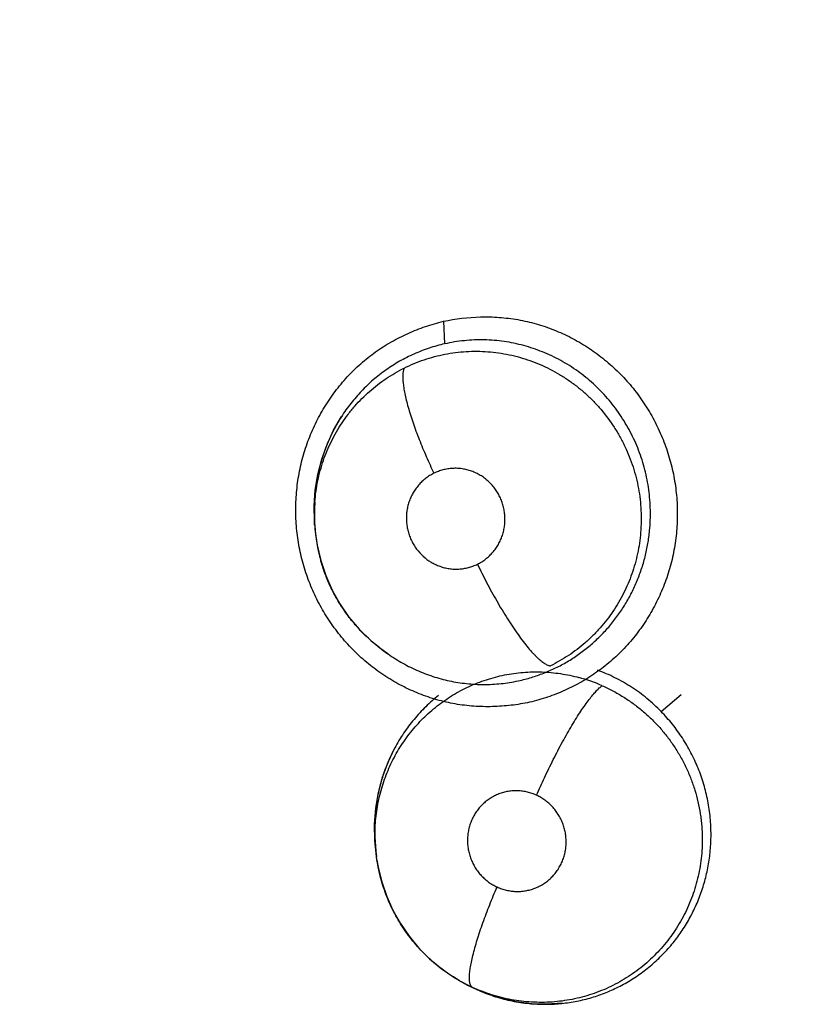
# Model space of a CAD drawing. Units: inches. Extents: x 0.4 to 16.6, y 0.6 to 10.4.
# Drawn here: x 4.3 to 4.4, y 9.3 to 9.4 of the extents above; entities that cross this region are included whole.
import ezdxf

# ---------------------------------------------------------------- set-up
doc = ezdxf.new("R2010")
doc.units = ezdxf.units.IN
doc.header["$LTSCALE"] = 0.935
doc.header["$MEASUREMENT"] = 0
doc.layers.get('0').update_dxf_attribs({"linetype": 'CONTINUOUS'})
doc.layers.add('AXIS', color=7, linetype='CONTINUOUS')

msp = doc.modelspace()

# ---------------------------------------------------------------- linework, layer by layer
at = {"color": 7, "linetype": 'CONTINUOUS'}
for p, q in [((4.3432222451, 9.3599660033), (4.3432888437, 9.3585210816)), ((4.3349648173, 9.3471786879), (4.3349459208, 9.3481644534)), ((4.3349774036, 9.3469503369), (4.3349634885, 9.3471786624)), ((4.3349805322, 9.3469005614), (4.3349774046, 9.3469503369)), ((4.3396363685, 9.3387211055), (4.3395322178, 9.3387931535)), ((4.3396593271, 9.3387034482), (4.3396298865, 9.3387258287)), ((4.3396593239, 9.3387039847), (4.3396716235, 9.3386953297)), ((4.3396716235, 9.3386953297), (4.3396772125, 9.3386914052)), ((4.357135258, 9.3350169898), (4.3584101965, 9.3361120563)), ((4.3389629783, 9.3255090717), (4.3388395254, 9.3269827517)), ((4.3389263315, 9.3257460106), (4.3388167944, 9.3267716111)), ((4.3389285179, 9.3257350977), (4.3389263315, 9.3257460106)), ((4.3389629783, 9.3255090717), (4.3389281088, 9.3257350157)), ((4.3389633408, 9.325506717), (4.3389629783, 9.3255090717)), ((4.3442502412, 9.3178055025), (4.3442421189, 9.3178101454)), ((4.3442502396, 9.3178054997), (4.3444036908, 9.3177177152)), ((4.3450831784, 9.3173598624), (4.3443765154, 9.3177401821))]:
    msp.add_line(p, q, dxfattribs=at)
for points in [[(4.3349459208, 9.3481644534), (4.335017659, 9.3491672792), (4.3351796955, 9.3501619251), (4.3354306322, 9.3511396876), (4.3357683705, 9.3520875889), (4.336191683, 9.3530016095), (4.3366981864, 9.3538739718)], [(4.3349778211, 9.3469440025), (4.3349981379, 9.3466669239), (4.3351333541, 9.3456600762), (4.3353634922, 9.3446725195), (4.3356858819, 9.343708623), (4.3360967663, 9.3427784108), (4.3365925396, 9.341894307), (4.3371730928, 9.3410560722), (4.3378332545, 9.3402736344), (4.3385624649, 9.3395599523)], [(4.3385624649, 9.3395599523), (4.3393557751, 9.338919582), (4.3396593239, 9.3387039847)], [(4.3388167944, 9.3267716111), (4.3388015402, 9.3278033178), (4.3388808765, 9.3288302725), (4.33905358, 9.3298397554), (4.3393181967, 9.3308272574), (4.3396709404, 9.3317813646), (4.340105282, 9.3326885668)], [(4.3389638601, 9.3255032965), (4.3390417469, 9.3250602093), (4.3392719566, 9.3241187966), (4.3395882212, 9.3231960876), (4.3399868961, 9.3223046934), (4.3404638186, 9.3214547504), (4.341016972, 9.3206494682), (4.3416437216, 9.3198948036), (4.3423305954, 9.3192051114), (4.3430754452, 9.3185830942), (4.3438760843, 9.3180299552), (4.3442466601, 9.3178080274)], [(4.3508036491, 9.3163593919), (4.3498287966, 9.3163018538), (4.3488496902, 9.3163353463), (4.3478777894, 9.3164597231), (4.3469223676, 9.3166731036), (4.3459864381, 9.3169750119), (4.3450831784, 9.3173598624)]]:
    msp.add_lwpolyline(points, dxfattribs=at)
for centre, radius, start, end in [((4.5692449447, 9.3794053287), 0.3026597338, 115.6483717939, 190.2089505463), ((4.3458983802, 9.3479663006), 0.0109377397, 147.378080563, 151.8539052446), ((4.345937617, 9.3479442415), 0.0109827425, 151.8489925608, 152.2000696003), ((4.3461078964, 9.3478742813), 0.0111657527, 176.4012238151, 183.762382338), ((4.3456547215, 9.3475992343), 0.0106968315, 175.5479607035, 182.2557592332), ((4.3460350883, 9.3478765131), 0.0110929484, 175.5488448424, 176.3891240263), ((4.3460440583, 9.3478758257), 0.0111019447, 175.289376259, 175.5489014762), ((4.3458547515, 9.3476020738), 0.0108968195, 182.2292803365, 183.428602517), ((4.3455892791, 9.3475798699), 0.0106304692, 183.6635217542, 195.9247249888), ((4.3457428368, 9.3476081466), 0.0107866471, 213.7232877402, 214.359590507), ((4.345664094, 9.347545591), 0.0106865679, 235.664235947, 235.9254724745), ((4.3491324342, 9.3270503782), 0.01050571, 66.2782549265, 74.8352591918), ((4.3497006372, 9.3275533576), 0.0108874141, 151.8797633234, 159.2340832764), ((4.3499794321, 9.3274410168), 0.0111879299, 159.2023528334, 159.947444344), ((4.3500574092, 9.3274558826), 0.0112614314, 180.5294085015, 180.8543848189), ((4.3500813311, 9.3274562716), 0.0112853565, 180.8545478222, 181.7274974615), ((4.3500552719, 9.3274539911), 0.0112592404, 181.7198954664, 188.7824111817), ((4.3497393884, 9.3270401873), 0.0107420302, 239.2673322354, 239.8430645105), ((4.3495703348, 9.3271140983), 0.0107212158, 240.2505110588, 241.1946013964), ((4.3497270389, 9.3270188151), 0.0107173465, 240.0337198838, 241.2287039873), ((4.3494652954, 9.3269165443), 0.0104974955, 241.177426206, 245.278616898), ((4.3497315911, 9.3270275566), 0.0107271999, 241.2298638985, 245.6046541884), ((4.3497831783, 9.327138491), 0.0108495369, 245.5985170954, 246.7632194468), ((4.3497108947, 9.3268436241), 0.0105450735, 270.3964788654, 270.590767369), ((4.3497113455, 9.3268251166), 0.0105265623, 270.5893521544, 275.8610147705)]:
    msp.add_arc(centre, radius, start, end, dxfattribs=at)
for points, knots in [([(4.3432134481, 9.3599652457), (4.3439917703, 9.3601302179), (4.3451875857, 9.3602724069), (4.3467838994, 9.360235671), (4.3477780144, 9.360114153), (4.3485624455, 9.3599552902), (4.3493385511, 9.3597558007), (4.3502894647, 9.359432148), (4.3513876017, 9.3589314339), (4.3524335164, 9.3583239614), (4.353416781, 9.357615288), (4.354328662, 9.356813169), (4.3551609862, 9.3559254886), (4.355905591, 9.3549600057), (4.3565537787, 9.3539246242), (4.357100497, 9.3528300371), (4.3575412424, 9.3516869776), (4.3578713728, 9.3505061101), (4.3580859153, 9.3492983762), (4.3581841127, 9.3480757743), (4.3581655672, 9.3468500576), (4.3580297636, 9.3456329427), (4.3577760071, 9.3444364957), (4.3574084826, 9.3432719861), (4.3569315276, 9.3421501999), (4.3563493565, 9.3410819609), (4.3556663074, 9.340078418), (4.3548895692, 9.3391491189), (4.3540262632, 9.3383034852), (4.3530834291, 9.3375510494), (4.3520689922, 9.3369018487), (4.3509970409, 9.3363574063), (4.3498811362, 9.3359189666), (4.3491141593, 9.3356974589), (4.3487274627, 9.3356049323)], [0, 0, 0, 0, 0.0616117984, 0.092559044, 0.1235206281, 0.1390126448, 0.1545144602, 0.1855513365, 0.2166559071, 0.2478282074, 0.2790644476, 0.3103659581, 0.3417299004, 0.3731526318, 0.4046362166, 0.4361765609, 0.4677580721, 0.4993635379, 0.5309818825, 0.5626011834, 0.5942023731, 0.6257676962, 0.6572895229, 0.6887651902, 0.7201851723, 0.7515397053, 0.7828256343, 0.8140394393, 0.8451787294, 0.8762523521, 0.9072852517, 0.9382826932, 0.969209184, 1, 1, 1, 1]), ([(4.3487274627, 9.3356049323), (4.3483382317, 9.3355242614), (4.3477481058, 9.3354282483), (4.346955, 9.3353529729), (4.3461574509, 9.3353137871), (4.3451577385, 9.3353347609), (4.3439657391, 9.3354787038), (4.3427940912, 9.3357480018), (4.3416540335, 9.3361361812), (4.3405558436, 9.3366371724), (4.3395098575, 9.3372449598), (4.3385263608, 9.3379536461), (4.3376140519, 9.3387554245), (4.3367812756, 9.3396427453), (4.3360364225, 9.3406081261), (4.335388125, 9.3416435919), (4.3348410974, 9.3427382451), (4.3344000547, 9.3438814411), (4.334069791, 9.3450625193), (4.3338551957, 9.3462704619), (4.3337568189, 9.3474932241), (4.3337752115, 9.3487190631), (4.3339109998, 9.3499362466), (4.3341648142, 9.3511327262), (4.3345323154, 9.3522973339), (4.3350092535, 9.353419352), (4.3355914372, 9.3544880065), (4.3362744496, 9.3554921495), (4.3370511599, 9.3564220178), (4.3379145129, 9.3572677929), (4.3388575329, 9.3580196292), (4.3398725464, 9.3586669746), (4.3407667688, 9.3591193519), (4.34150417, 9.3594290384), (4.34225274, 9.3597035247), (4.3428271232, 9.3598709522), (4.3432134481, 9.3599652457)], [0, 0, 0, 0, 0.0307807832, 0.0462199303, 0.0616748437, 0.0925948695, 0.1235229111, 0.1544853388, 0.1855159828, 0.216623957, 0.247802598, 0.2790428237, 0.3103452234, 0.3417076699, 0.3731293453, 0.404615231, 0.4361596033, 0.4677455844, 0.4993554829, 0.5309781628, 0.5626006228, 0.594203185, 0.6257681458, 0.6572889093, 0.6887646257, 0.7201877173, 0.7515503489, 0.7828492942, 0.8140743147, 0.8452164876, 0.8762806003, 0.9072939928, 0.9382760934, 0.9537524151, 0.9692065935, 1, 1, 1, 1]), ([(4.3432888379, 9.3585210803), (4.3429525054, 9.3584452293), (4.3424531006, 9.3583057878), (4.3418040273, 9.3580723491), (4.3413269802, 9.3578741422), (4.3408614721, 9.357653491), (4.3404081201, 9.357410496), (4.3399667975, 9.3571450335), (4.3395373025, 9.3568569517), (4.339120393, 9.3565469088), (4.3387180437, 9.3562166212), (4.3383328927, 9.3558676155), (4.337966245, 9.3555010733), (4.3376176941, 9.3551175301), (4.3371761072, 9.3545821626), (4.3368738835, 9.3541561198), (4.3366861103, 9.35386276)], [0, 0, 0, 0, 0.1248003925, 0.1872803555, 0.2496165156, 0.3117086464, 0.3736787691, 0.4357266445, 0.498052156, 0.5608019489, 0.6237192125, 0.6864042602, 0.748862438, 0.8113093297, 0.8739222199, 1, 1, 1, 1]), ([(4.356399767, 9.3465921104), (4.3564202845, 9.346808539), (4.3564486178, 9.3472436681), (4.3564536066, 9.347897116), (4.3564214317, 9.3485488531), (4.3563516771, 9.3491956415), (4.3562443571, 9.3498370222), (4.3560995778, 9.3504724742), (4.3559183229, 9.3511000206), (4.3557019223, 9.3517161671), (4.3554516002, 9.3523171047), (4.3551678265, 9.352900349), (4.3548508453, 9.3534651567), (4.3545006506, 9.3540116054), (4.354118772, 9.3545381634), (4.3537076477, 9.3550413784), (4.3532693927, 9.3555172208), (4.3528063355, 9.3559649167), (4.3523183724, 9.356384441), (4.3518057429, 9.3567749086), (4.3512703708, 9.3571348762), (4.3507155834, 9.3574619012), (4.3501446204, 9.3577542089), (4.3495593371, 9.3580108701), (4.34896018, 9.3582325072), (4.3483471257, 9.3584179318), (4.3477233764, 9.3585662092), (4.3470935371, 9.3586769614), (4.3464609439, 9.3587489267), (4.3458262214, 9.3587819418), (4.3451892409, 9.3587760831), (4.3443390086, 9.3587169232), (4.3437051475, 9.3586149678), (4.3432888379, 9.3585210803)], [0, 0, 0, 0, 0.0315978655, 0.0633355825, 0.09492948, 0.1263870905, 0.1578347694, 0.1893932987, 0.2210611089, 0.2527229277, 0.2842592879, 0.3156269674, 0.3469422598, 0.378341894, 0.4099076212, 0.4414314409, 0.4727338455, 0.5038787538, 0.534994801, 0.5662111585, 0.5974848201, 0.6287074249, 0.6597582301, 0.6906589646, 0.7215411865, 0.7525550366, 0.7836924556, 0.8146712005, 0.8454481325, 0.8761716485, 0.906993266, 0.9379717833, 1, 1, 1, 1]), ([(4.3407038719, 9.3569742684), (4.3409098317, 9.3570768526), (4.3413292055, 9.3572679887), (4.3421886953, 9.3575922155), (4.3430769125, 9.3578300797), (4.3439811447, 9.3579757626), (4.3448965651, 9.3580603158), (4.3458196623, 9.358054044), (4.3467348849, 9.357954855), (4.3476431126, 9.3577955566), (4.3485360449, 9.3575446239), (4.3493987414, 9.3572070423), (4.3500276358, 9.3569116153), (4.3506358726, 9.3565751827), (4.351223423, 9.3561983636), (4.3517870921, 9.3557812787), (4.3523230957, 9.3553281199), (4.3528275306, 9.3548418664), (4.3534564467, 9.3541495489), (4.3540166103, 9.3533937953), (4.3545015171, 9.3525883861), (4.3548253606, 9.3519618082), (4.3551064761, 9.3513157941), (4.3553453719, 9.3506516802), (4.3555409709, 9.3499710596), (4.35569159, 9.3492784397), (4.3557961608, 9.3485787994), (4.3558547064, 9.3478752497), (4.3558667262, 9.3471682256), (4.3558432216, 9.3466965415), (4.3558237728, 9.3464605323)], [0, 0, 0, 0, 0.0309142647, 0.0618609248, 0.1233586169, 0.1540154647, 0.1848372899, 0.2468007701, 0.2776045153, 0.3084475218, 0.3706156292, 0.401783946, 0.4328463937, 0.4638963055, 0.4951070295, 0.5265585133, 0.5580375384, 0.5893455122, 0.6206212237, 0.6836321548, 0.7153076937, 0.7468684022, 0.7783216621, 0.8098975743, 0.8416258958, 0.8733996135, 0.9050607583, 0.9366027441, 0.968183425, 1, 1, 1, 1]), ([(4.3349901659, 9.3484295711), (4.3350076727, 9.3486537504), (4.3350568127, 9.3491005626), (4.3352111707, 9.3499870471), (4.3354506241, 9.3508575939), (4.3357712471, 9.3516987977), (4.3360507662, 9.3523110965), (4.3363679969, 9.3529021362), (4.3367222866, 9.35347211), (4.3371140377, 9.3540189542), (4.3375397407, 9.3545394648), (4.337996277, 9.3550297419), (4.3384822004, 9.35548736), (4.3389975388, 9.3559124405), (4.3397220747, 9.3564351195), (4.3403034101, 9.3567748067), (4.3407038719, 9.3569742682)], [0, 0, 0, 0, 0.0627755025, 0.125385365, 0.2510896643, 0.314008933, 0.3765802445, 0.4388579491, 0.5011527553, 0.5638063863, 0.6265221296, 0.6887491469, 0.750698965, 0.8127349532, 0.8751015116, 1, 1, 1, 1]), ([(4.3407038951, 9.3569742799), (4.3406929574, 9.3569501013), (4.3406729882, 9.3568976463), (4.3406496353, 9.3568120119), (4.3406316236, 9.3567153819), (4.3406191942, 9.3566075953), (4.3406125754, 9.356488537), (4.3406116824, 9.3563071179), (4.3406276559, 9.356051887), (4.3406714562, 9.3557135225), (4.3407410422, 9.3553333969), (4.3408365716, 9.3549146398), (4.3409572723, 9.3544611322), (4.3411021396, 9.353977807), (4.3412692984, 9.3534700848), (4.3414567086, 9.3529440057), (4.3416616732, 9.3524057092), (4.3418814764, 9.3518614303), (4.3421892842, 9.3511379005), (4.3424342454, 9.3506011265), (4.3426026821, 9.3502471267)], [0, 0, 0, 0, 0.0112317181, 0.0237008247, 0.0375223679, 0.0527932935, 0.0695918994, 0.0879649417, 0.1295513448, 0.1777053895, 0.2322956809, 0.2930458455, 0.3594475129, 0.4308833181, 0.5065698046, 0.5856581708, 0.6672267011, 0.7503377572, 0.8340777897, 1, 1, 1, 1]), ([(4.3362224858, 9.3530664341), (4.3361356938, 9.3529018179), (4.3359706379, 9.3525685022), (4.3357488971, 9.3520565852), (4.3355530012, 9.3515335861), (4.3353256782, 9.3508200549), (4.3351100519, 9.3499062376), (4.3350103753, 9.3491608648), (4.334979614, 9.3487875541)], [0, 0, 0, 0, 0.1244849824, 0.248677697, 0.3730317134, 0.4979098662, 0.749434018, 1, 1, 1, 1]), ([(4.3426026753, 9.3502471233), (4.3425095377, 9.3502011631), (4.3423278685, 9.3500995407), (4.342072324, 9.3499213566), (4.3418358271, 9.3497187242), (4.3416565905, 9.3495305656), (4.3415242255, 9.3493693646), (4.3413995674, 9.3492015416), (4.3412598473, 9.3489806587), (4.341118515, 9.3487001055), (4.3410049147, 9.3484060821), (4.3409201642, 9.3481020164), (4.3408653096, 9.3477911006), (4.3408403451, 9.347475605), (4.3408460033, 9.3471587263), (4.3408814957, 9.3468440261), (4.3409474288, 9.3465345599), (4.3410427768, 9.3462325497), (4.3411657814, 9.3459410581), (4.3413162161, 9.3456634944), (4.3415504713, 9.345315546), (4.3419039625, 9.3449259187), (4.3423254395, 9.3446128884), (4.3426920997, 9.3444165601), (4.3429795593, 9.3442973125), (4.3432772672, 9.3442076244), (4.3435818325, 9.344147354), (4.3438901004, 9.3441178929), (4.3441997719, 9.3441200531), (4.3445078622, 9.3441528217), (4.3448108837, 9.3442165678), (4.3451058749, 9.3443101637), (4.3452954112, 9.3443921918), (4.3453881901, 9.3444379742)], [0, 0, 0, 0, 0.0311372398, 0.0622816859, 0.0932530304, 0.1243482733, 0.1400485228, 0.1557649068, 0.1870004962, 0.2182677232, 0.2497992425, 0.2813480709, 0.3127524399, 0.3443055718, 0.376082342, 0.4076226266, 0.439105929, 0.4707921378, 0.5024303631, 0.5338144465, 0.565286998, 0.6280236244, 0.6904887192, 0.721614406, 0.7525470626, 0.7836289112, 0.8146784996, 0.8454773741, 0.8763076797, 0.9073645058, 0.9382085555, 0.9689827675, 1, 1, 1, 1]), ([(4.3453881901, 9.3444379742), (4.3454810953, 9.3444838205), (4.3456619854, 9.3445846309), (4.3459167809, 9.3447624337), (4.3461137607, 9.3449311306), (4.3462612096, 9.3450780903), (4.3464015604, 9.3452323664), (4.3465623324, 9.3454375743), (4.346729894, 9.3457023397), (4.3468711788, 9.3459833283), (4.3469853514, 9.3462771607), (4.3470704251, 9.3465808953), (4.3471161483, 9.3468400876), (4.3471378236, 9.3470500231), (4.3471495619, 9.3472607547), (4.3471450154, 9.347524457), (4.3471093844, 9.3478390742), (4.347043794, 9.3481491741), (4.3469489627, 9.3484511252), (4.3468259124, 9.3487422826), (4.3466752035, 9.3490200071), (4.3464993899, 9.3492819812), (4.3462997851, 9.3495249681), (4.3460774977, 9.3497468104), (4.345835287, 9.3499461433), (4.3455754036, 9.3501202015), (4.3453007615, 9.3502676317), (4.3450130919, 9.3503870592), (4.344715485, 9.3504773732), (4.3444112403, 9.3505373618), (4.3441542452, 9.3505619649), (4.3439476058, 9.3505659568), (4.3437411525, 9.350559745), (4.3434848319, 9.3505327734), (4.3431820448, 9.3504691066), (4.342886325, 9.3503751731), (4.342695686, 9.3502930209), (4.3426026753, 9.3502471233)], [0, 0, 0, 0, 0.0310544621, 0.0619480278, 0.0929899742, 0.1086513331, 0.1243271251, 0.155486269, 0.1866527041, 0.2180958995, 0.2496136985, 0.2809984236, 0.3124944773, 0.3283713096, 0.3442411091, 0.3757378027, 0.4072950063, 0.4390103448, 0.4705993489, 0.5020199592, 0.5336111173, 0.5651698856, 0.5964506833, 0.6277178515, 0.6591583225, 0.6903302117, 0.7213253247, 0.7524441679, 0.7835419455, 0.8143949579, 0.8452482008, 0.8607875816, 0.8763236635, 0.9071392675, 0.9379008109, 0.9689103583, 1, 1, 1, 1]), ([(4.3481250666, 9.3370060584), (4.348398024, 9.3370682145), (4.3489375025, 9.3372138537), (4.349594456, 9.3374492736), (4.3501061776, 9.3376678973), (4.3504837708, 9.3378470866), (4.3508551266, 9.3380417901), (4.3512197998, 9.338252142), (4.3515768149, 9.3384775305), (4.3520399957, 9.338795955), (4.3525936644, 9.3392266609), (4.3532146886, 9.3397949939), (4.3537904062, 9.3404131347), (4.3543187628, 9.3410770319), (4.3547955478, 9.3417804872), (4.3552159297, 9.3425186513), (4.355577636, 9.3432889427), (4.3558796719, 9.3440882147), (4.3561209565, 9.3449092474), (4.3562976848, 9.3457456126), (4.3563729588, 9.3463093254), (4.356399767, 9.3465921102)], [0, 0, 0, 0, 0.0620770511, 0.1237571072, 0.1545774423, 0.1854450412, 0.216412292, 0.2475318836, 0.278774008, 0.3100102951, 0.3721454275, 0.434145174, 0.4964880066, 0.5592642637, 0.6221093418, 0.6847437785, 0.7474397372, 0.8106196489, 0.8740305459, 0.9370120576, 1, 1, 1, 1]), ([(4.3558237728, 9.3464605322), (4.3558051733, 9.34623483), (4.355754068, 9.3457859228), (4.3556349039, 9.3451201523), (4.3554733646, 9.344464863), (4.3552695135, 9.3438206255), (4.3550245238, 9.3431894847), (4.3547403531, 9.3425752283), (4.3544188156, 9.3419822575), (4.3540606971, 9.3414135302), (4.3536663869, 9.3408699259), (4.3532362716, 9.3403518815), (4.3527732499, 9.3398616847), (4.3522803385, 9.3394035734), (4.3517606637, 9.3389807525), (4.3512160814, 9.3385930904), (4.3506462283, 9.3382411545), (4.350251035, 9.3380315754), (4.3500496937, 9.3379330532)], [0, 0, 0, 0, 0.0630815008, 0.1257502889, 0.1882712694, 0.2509408584, 0.3138397014, 0.3767268213, 0.4393369299, 0.5015995657, 0.5638000502, 0.6262614052, 0.6890219209, 0.7514945033, 0.8135661188, 0.8755042658, 0.9375628664, 1, 1, 1, 1]), ([(4.3367712746, 9.3416195887), (4.3366160145, 9.3418521858), (4.3363966187, 9.3422100828), (4.3361328397, 9.3427032731), (4.3358881142, 9.3432079513), (4.3356189832, 9.3438575296), (4.3354438302, 9.3443926717), (4.3353667755, 9.3446631432)], [0, 0, 0, 0, 0.2493283132, 0.3737692978, 0.4985542105, 0.7492646577, 1, 1, 1, 1]), ([(4.3453881936, 9.3444379759), (4.3455758192, 9.3440449172), (4.3458707529, 9.3434542112), (4.3462878462, 9.3426730349), (4.3466164917, 9.3420851825), (4.3469541813, 9.3415096693), (4.3472964869, 9.3409549975), (4.3476389445, 9.340429783), (4.3479765064, 9.3399419041), (4.3483046457, 9.3394985432), (4.3486185796, 9.3391054337), (4.3488730078, 9.3388144334), (4.349066963, 9.3386107676), (4.3492017342, 9.3384778339), (4.3493304195, 9.338359699), (4.3494527496, 9.3382562895), (4.3495685355, 9.3381674316), (4.3496776284, 9.3380929198), (4.3497799657, 9.3380325207), (4.3498755182, 9.3379858304), (4.3499643052, 9.3379523955), (4.3500221322, 9.3379378812), (4.3500497052, 9.3379330588)], [0, 0, 0, 0, 0.1608228744, 0.2437232854, 0.3269732867, 0.4094855599, 0.4900915722, 0.5676229095, 0.6409762356, 0.7091240398, 0.7712525408, 0.8266903958, 0.8517857174, 0.8750870801, 0.896575589, 0.9162727991, 0.934214658, 0.9504448105, 0.9650245585, 0.978055698, 0.9896642165, 1, 1, 1, 1]), ([(4.3395322836, 9.3387932405), (4.3392695161, 9.3389773312), (4.3387609582, 9.3393689668), (4.3380536854, 9.3400233277), (4.3374073626, 9.3407394749), (4.3370200516, 9.341254531), (4.3368383329, 9.3415203256)], [0, 0, 0, 0, 0.2498210952, 0.499001718, 0.7492918952, 1, 1, 1, 1]), ([(4.3396713052, 9.3386950341), (4.339976218, 9.3384811556), (4.3404510972, 9.3381837116), (4.341111106, 9.3378372842), (4.3416179479, 9.3376033022), (4.3421340466, 9.3373965803), (4.3426582942, 9.3372178986), (4.3431904446, 9.3370673749), (4.343730754, 9.3369449266), (4.3442783048, 9.3368505964), (4.3448303485, 9.3367845912), (4.3453835936, 9.3367479496), (4.3459357004, 9.336740794), (4.346486167, 9.3367623369), (4.3472192841, 9.3368296556), (4.3477651443, 9.3369240995), (4.3481250666, 9.3370060584)], [0, 0, 0, 0, 0.1258826708, 0.188949478, 0.2518675689, 0.3144734128, 0.3767752668, 0.4389795866, 0.5013045242, 0.5639385389, 0.6266883021, 0.6891333604, 0.7512496657, 0.8132262514, 0.8752360354, 1, 1, 1, 1]), ([(4.3571352576, 9.3350169903), (4.356991644, 9.3351643194), (4.3566973428, 9.33545006), (4.356234045, 9.3358522868), (4.3557512213, 9.3362264005), (4.3552491799, 9.3365728238), (4.3547277609, 9.3368913726), (4.3541879269, 9.3371803329), (4.3536334219, 9.3374385837), (4.3532551633, 9.3375896738), (4.3530647618, 9.3376594762)], [0, 0, 0, 0, 0.1261461773, 0.2513473348, 0.3759884373, 0.5004476937, 0.6251397799, 0.7504219036, 0.8756632075, 1, 1, 1, 1]), ([(4.3388396785, 9.3269827515), (4.3388338055, 9.3273862113), (4.3388586301, 9.3279913379), (4.3389611418, 9.3287895965), (4.3390722881, 9.3293819584), (4.3392174787, 9.3299681782), (4.3394546033, 9.3307370997), (4.3397555689, 9.3314832045), (4.3401188084, 9.3321965497), (4.340421525, 9.3327138558), (4.3407546912, 9.3332138928), (4.3411161305, 9.33369444), (4.3415034741, 9.3341522885), (4.3419157541, 9.3345850191), (4.342352275, 9.3349927035), (4.3428123815, 9.3353752259), (4.3432943244, 9.3357309267), (4.3437959445, 9.336057629), (4.3443147082, 9.3363536605), (4.3448486317, 9.336618754), (4.3453976009, 9.3368521341), (4.3459611179, 9.3370533279), (4.3465369391, 9.3372222361), (4.3471213494, 9.3373578921), (4.3477112485, 9.3374593109), (4.3483050736, 9.337525784), (4.3489027831, 9.3375572726), (4.3497051444, 9.3375526627), (4.3505072434, 9.3374793027), (4.3512978527, 9.3373362721), (4.3516874938, 9.3372425895), (4.3518806782, 9.3371902548)], [0, 0, 0, 0, 0.0630378648, 0.0943477333, 0.1256844126, 0.1571401779, 0.1886446817, 0.2513450787, 0.2824985109, 0.3136494151, 0.3449259158, 0.3763181416, 0.4075378817, 0.4385646971, 0.4696389204, 0.5007986808, 0.5319910708, 0.5631648703, 0.5942665067, 0.625250561, 0.6562411081, 0.6874039553, 0.7186767064, 0.7499389934, 0.7810804222, 0.8121334462, 0.8432368162, 0.8745305466, 0.9374355404, 0.9687315773, 1, 1, 1, 1]), ([(4.3491695271, 9.3296613096), (4.3493328984, 9.3300384729), (4.3496772561, 9.3308032878), (4.3501365207, 9.3317510154), (4.350526696, 9.3325098767), (4.3508245059, 9.3330665787), (4.3511236637, 9.333603323), (4.3514206081, 9.3341130964), (4.3517120522, 9.3345892863), (4.3519942132, 9.3350264317), (4.3522639406, 9.3354200624), (4.3525182508, 9.3357668668), (4.3527550177, 9.3360647016), (4.3529722675, 9.3363127599), (4.3531433797, 9.3364856791), (4.3532701122, 9.3365983771), (4.3533298279, 9.336646517), (4.3533588124, 9.336668469)], [0, 0, 0, 0, 0.1501425658, 0.3063451109, 0.3846390507, 0.4618272272, 0.5369596793, 0.6090900913, 0.677314671, 0.7408811213, 0.7991279259, 0.8515959926, 0.8979430717, 0.9380674866, 0.971997145, 0.9867184447, 1, 1, 1, 1]), ([(4.3533588315, 9.3366684605), (4.3535923307, 9.3365659472), (4.3540509545, 9.3363446498), (4.3547123513, 9.3359642702), (4.3553448867, 9.3355376437), (4.3559482057, 9.3350649887), (4.3565178652, 9.3345478806), (4.3570500882, 9.3339919271), (4.3575400713, 9.3334003514), (4.3579862803, 9.3327742597), (4.358387901, 9.3321152408), (4.3587432423, 9.3314278465), (4.3590490752, 9.3307179024), (4.3593024161, 9.3299892282), (4.3595022219, 9.3292433905), (4.3596237691, 9.3286096967), (4.359694138, 9.3280971334), (4.3597459472, 9.3275839936), (4.3597636553, 9.3271979314), (4.3597661231, 9.3269411838)], [0, 0, 0, 0, 0.0621638851, 0.124005135, 0.1858374792, 0.2479927439, 0.3106726878, 0.3732235629, 0.4354516636, 0.497758523, 0.5604760461, 0.6234233965, 0.6862352033, 0.748754371, 0.8113145045, 0.8742962473, 0.905900275, 0.9374099923, 1, 1, 1, 1]), ([(4.342902042, 9.3360439039), (4.3427590668, 9.3359309904), (4.3424787385, 9.3356974462), (4.3420764923, 9.3353249658), (4.3416928295, 9.3349306161), (4.3413285215, 9.3345156207), (4.3409849632, 9.3340818889), (4.3406638642, 9.3336315893), (4.3403666467, 9.3331663238), (4.340184954, 9.332846714), (4.3400983685, 9.3326848509)], [0, 0, 0, 0, 0.1240609256, 0.2483250896, 0.3731534666, 0.4985496609, 0.6242008459, 0.7497792629, 0.874998185, 1, 1, 1, 1]), ([(4.3603273715, 9.327125261), (4.3603278094, 9.3274898521), (4.3603016935, 9.3280377097), (4.360215248, 9.3287625065), (4.3601246774, 9.3293019762), (4.3600084912, 9.3298348506), (4.3598667003, 9.3303603462), (4.359699292, 9.3308785889), (4.3595062534, 9.3313897262), (4.3592882826, 9.3318925813), (4.3590466394, 9.332384476), (4.3587821462, 9.3328623092), (4.3584959141, 9.3333247193), (4.3581885823, 9.3337719131), (4.3578598829, 9.3342038346), (4.3575096072, 9.3346202772), (4.3572623458, 9.3348866142), (4.3571352576, 9.3350169903)], [0, 0, 0, 0, 0.1253206913, 0.1881458841, 0.2508388985, 0.3132685592, 0.375541461, 0.4378517448, 0.5003929745, 0.5632733086, 0.6261665548, 0.6886983718, 0.7509260197, 0.8130248466, 0.8751410862, 0.9374173796, 1, 1, 1, 1]), ([(4.3394697313, 9.331277156), (4.339355092, 9.3309630862), (4.3392043008, 9.3304846556), (4.3390479589, 9.3298363439), (4.3389528286, 9.3293468958), (4.3388794759, 9.3288535372), (4.3388110784, 9.3281891864), (4.3387933623, 9.327686936), (4.3387964585, 9.3273518293)], [0, 0, 0, 0, 0.2505439029, 0.3752284365, 0.4996369553, 0.6240565694, 0.7488695059, 1, 1, 1, 1]), ([(4.3491695331, 9.3296613068), (4.3490749557, 9.3297047888), (4.3488822709, 9.3297822096), (4.3485836341, 9.329868963), (4.3482781403, 9.3299258949), (4.3479687397, 9.3299518986), (4.3476588876, 9.3299473577), (4.3473516025, 9.3299112478), (4.3470491886, 9.3298443657), (4.3467547672, 9.3297481338), (4.346471819, 9.3296224246), (4.3462025863, 9.3294688972), (4.3459495536, 9.3292884928), (4.3457544543, 9.3291178965), (4.3456092283, 9.3289703809), (4.3455057236, 9.3288540306), (4.3454077231, 9.3287321147), (4.3452850483, 9.3285633027), (4.3451476029, 9.3283414641), (4.3450099408, 9.3280596367), (4.344900234, 9.327764661), (4.3448189219, 9.3274600788), (4.3447675819, 9.3271489607), (4.344747054, 9.3268335295), (4.3447565177, 9.3265169405), (4.3447965244, 9.326202754), (4.3448661373, 9.3258940445), (4.3449652231, 9.3255930756), (4.3450924626, 9.3253030524), (4.3452466193, 9.3250272712), (4.3454262484, 9.32476751), (4.3456299367, 9.3245266049), (4.3458550034, 9.3243067211), (4.3461000026, 9.3241106384), (4.346362847, 9.3239391961), (4.3465486666, 9.3238421122), (4.3466436851, 9.3237984278)], [0, 0, 0, 0, 0.031202337, 0.0621251301, 0.0930741085, 0.1241954226, 0.1550422408, 0.185807765, 0.2167764461, 0.2477313229, 0.2784993459, 0.3094261693, 0.3404759744, 0.3714971316, 0.3869732587, 0.4025046396, 0.4181557503, 0.4338410724, 0.465036229, 0.4962403568, 0.5277062871, 0.5592259693, 0.5905927082, 0.6220720653, 0.6538304858, 0.6853876242, 0.7168644771, 0.7485463696, 0.7802210151, 0.8116521196, 0.8431066688, 0.8747428883, 0.9060704911, 0.937276606, 0.9686521898, 1, 1, 1, 1]), ([(4.3466436851, 9.3237984278), (4.3467384885, 9.3237548421), (4.3469322898, 9.3236773212), (4.3472316937, 9.32359024), (4.347536984, 9.3235333794), (4.3477944914, 9.3235120359), (4.3480013208, 9.323510324), (4.3482078091, 9.3235188003), (4.3484638786, 9.3235489416), (4.348765976, 9.3236155285), (4.3490602557, 9.323712399), (4.3493434343, 9.3238383028), (4.3496123973, 9.3239921021), (4.3498653792, 9.324172371), (4.3500994713, 9.3243776892), (4.3503124724, 9.3246052048), (4.350501642, 9.3248534366), (4.350665907, 9.3251201363), (4.3508041199, 9.325401969), (4.3509138347, 9.3256965539), (4.3509945936, 9.3260011172), (4.3510455701, 9.326312858), (4.3510662107, 9.326628134), (4.3510581843, 9.3268914982), (4.351036401, 9.3271015283), (4.3510047145, 9.3273105321), (4.3509466849, 9.3275679026), (4.3508473306, 9.3278684024), (4.3507195199, 9.3281582012), (4.3505653934, 9.3284344803), (4.3503859508, 9.3286939344), (4.3501820939, 9.3289343797), (4.3499565842, 9.3291541558), (4.349711407, 9.3293503565), (4.3494493203, 9.3295214292), (4.3492643197, 9.3296177274), (4.3491695331, 9.3296613068)], [0, 0, 0, 0, 0.0312770026, 0.0624470742, 0.0933244886, 0.1242072219, 0.1397589585, 0.1553030735, 0.1861319943, 0.2169051615, 0.2478799802, 0.2788409325, 0.3096430712, 0.3405978059, 0.3717995198, 0.4028241117, 0.4338654012, 0.4651920935, 0.4965684201, 0.5278072773, 0.5592673507, 0.5908696563, 0.6223432447, 0.6538327987, 0.6697175822, 0.6856168163, 0.7171783854, 0.7486686293, 0.7803418073, 0.8119778138, 0.8433588247, 0.8747510793, 0.9063238418, 0.9376024657, 0.968728369, 1, 1, 1, 1]), ([(4.3597661231, 9.3269411835), (4.359770333, 9.3265031908), (4.3597248658, 9.3256237876), (4.3595323014, 9.3245406922), (4.3592985887, 9.3236948592), (4.359085091, 9.323074847), (4.3588324669, 9.3224695517), (4.3585416419, 9.3218801054), (4.3582148087, 9.3213095705), (4.3578542486, 9.3207621576), (4.3574611227, 9.3202407948), (4.3570359785, 9.3197464105), (4.3565790103, 9.3192791202), (4.3560925922, 9.3188404173), (4.3555799115, 9.3184337238), (4.3550442959, 9.318062402), (4.3544880052, 9.3177263218), (4.3537179839, 9.3173256769), (4.3529099903, 9.3169990555), (4.3520771255, 9.3167512718), (4.3512328068, 9.3165575917), (4.3503709182, 9.3164437138), (4.3495027603, 9.3164125112), (4.3488501406, 9.3164293689), (4.3482020017, 9.3164868814), (4.3475599376, 9.3165850931), (4.3469237523, 9.3167238715), (4.3460850091, 9.3169619653), (4.3454719974, 9.3171984842), (4.3450751787, 9.3173811215)], [0, 0, 0, 0, 0.0628496675, 0.1259849612, 0.157420557, 0.1886960525, 0.2200116921, 0.2514710649, 0.2829477859, 0.3142977422, 0.3454636719, 0.3765770231, 0.4077942456, 0.4391835439, 0.4705045017, 0.5016281987, 0.5326385602, 0.5636962126, 0.626113747, 0.6572899713, 0.688310999, 0.7503434924, 0.7816414555, 0.8128995238, 0.843954276, 0.874945787, 0.9060387358, 0.9373198975, 1, 1, 1, 1]), ([(4.3507862728, 9.3163535816), (4.3511085808, 9.3163867256), (4.3517513902, 9.3164834078), (4.3525415584, 9.3166780675), (4.35316253, 9.3168786391), (4.3537740275, 9.3171078921), (4.3545156337, 9.3174459331), (4.3553633195, 9.3179336616), (4.3561637779, 9.3185004093), (4.3569117321, 9.3191395863), (4.3575987517, 9.3198449199), (4.3582179524, 9.3206125312), (4.3587654773, 9.3214367359), (4.3591594387, 9.3221635519), (4.3594333485, 9.3227644126), (4.3596180192, 9.3232229713), (4.3597824929, 9.3236906249), (4.3599262066, 9.324167632), (4.3600487034, 9.3246525635), (4.3601497323, 9.3251426935), (4.3602286736, 9.3256356966), (4.360304086, 9.3262954631), (4.360326973, 9.3267934521), (4.3603273715, 9.3271252607)], [0, 0, 0, 0, 0.0616561082, 0.1234939906, 0.1546259757, 0.1857915004, 0.2477293372, 0.3094732584, 0.3716220842, 0.4340974469, 0.4964380469, 0.5587217109, 0.6214934314, 0.6844796125, 0.7158049417, 0.7471163148, 0.7785175939, 0.8101074475, 0.8418842503, 0.8736631274, 0.9053058658, 0.9368593877, 1, 1, 1, 1]), ([(4.3442422529, 9.3178105499), (4.3440667643, 9.3179110491), (4.3437219575, 9.3181216373), (4.3432244012, 9.3184651351), (4.3427485842, 9.3188349504), (4.3422951806, 9.3192308112), (4.3418638809, 9.3196529587), (4.3414554016, 9.3201003127), (4.3410719022, 9.3205699017), (4.3407166795, 9.3210590728), (4.340390622, 9.3215655433), (4.3399935301, 9.3222643284), (4.339655508, 9.3229969289), (4.3393802919, 9.3237543585), (4.339148703, 9.3245228318), (4.3390241884, 9.3251119612), (4.3389633258, 9.3255067584)], [0, 0, 0, 0, 0.0628617714, 0.1255124214, 0.1878463979, 0.2500850915, 0.3125082363, 0.3753452172, 0.4382958952, 0.5008712192, 0.5631652181, 0.6254317901, 0.7506096735, 0.8133353458, 0.8758294263, 1, 1, 1, 1]), ([(4.3450751591, 9.3173811305), (4.3450593454, 9.3173892509), (4.3450284736, 9.3174103313), (4.344988705, 9.317453723), (4.3449546101, 9.3175096195), (4.3449263426, 9.3175782303), (4.3449040573, 9.3176598598), (4.3448878756, 9.317754743), (4.3448780078, 9.3178630741), (4.3448746911, 9.3179849913), (4.3448781555, 9.3181205132), (4.3448884819, 9.3182695306), (4.3449057651, 9.318431833), (4.3449394703, 9.318674521), (4.3450004939, 9.3190084259), (4.3450989647, 9.3194421121), (4.3452245036, 9.3199166759), (4.3453747311, 9.3204257908), (4.3455471746, 9.3209622498), (4.3457392303, 9.3215186238), (4.3459482018, 9.3220873141), (4.3462443096, 9.3228515749), (4.3464807957, 9.3234213043), (4.346643679, 9.3237984306)], [0, 0, 0, 0, 0.0078810528, 0.0163891065, 0.0259094869, 0.0367589259, 0.0491823851, 0.06334809, 0.0793783448, 0.097368763, 0.1173882552, 0.1394565723, 0.1635742967, 0.1897350805, 0.2480659976, 0.3139890731, 0.386852772, 0.4656555159, 0.5492928351, 0.6366474305, 0.7265792598, 0.8178790128, 1, 1, 1, 1]), ([(4.3455026904, 9.317169044), (4.3456725568, 9.3170961063), (4.3460158615, 9.3169589074), (4.3465392283, 9.3167798648), (4.3470689199, 9.3166289511), (4.3476032473, 9.3165061568), (4.3481422697, 9.3164108599), (4.3488679518, 9.3163210814), (4.3494175322, 9.3162962681), (4.3497838645, 9.3162988031)], [0, 0, 0, 0, 0.1260684629, 0.2519953419, 0.3770615822, 0.5014952793, 0.6257229908, 0.7501721045, 1, 1, 1, 1])]:
    msp.add_open_spline(points, degree=3, knots=knots, dxfattribs=at)
at = {"layer": 'AXIS', "color": 7, "linetype": 'CONTINUOUS'}
msp.add_arc((4.5692449445, 9.3794053288), 0.302659734, 104.7503486056, 190.2089072874, dxfattribs=at)

doc.saveas('drawing.dxf')
